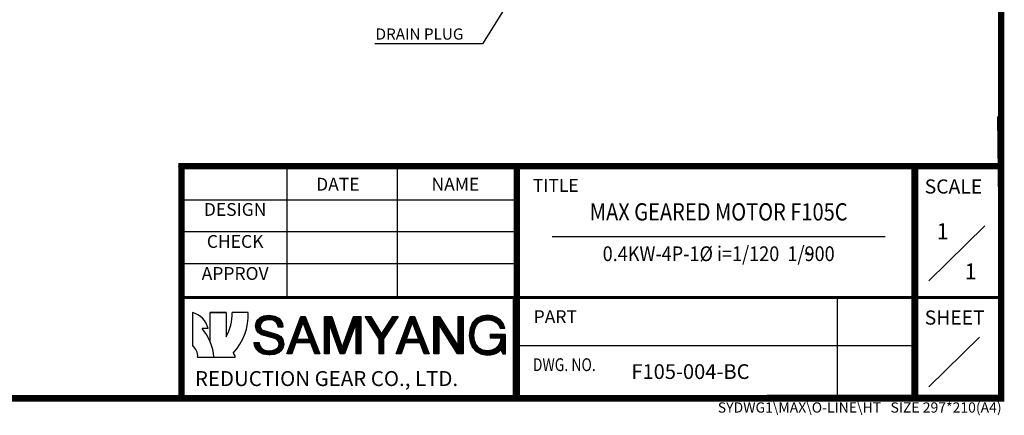
# Model space of a CAD drawing. Extents: x -2 to 840, y -9 to 594.
# Drawn here: x 333 to 840, y -9 to 195 of the extents above; entities that cross this region are included whole.
import ezdxf
from ezdxf.enums import TextEntityAlignment as Align

# ---------------------------------------------------------------- set-up
doc = ezdxf.new("R2010")
doc.units = 0
doc.header["$LTSCALE"] = 20
doc.header["$MEASUREMENT"] = 0
doc.layers.get('0').update_dxf_attribs({"color": 3, "linetype": 'CONTINUOUS'})
for name, color, linetype in [('1', 1, 'CONTINUOUS'), ('2', 2, 'CONTINUOUS'), ('3', 3, 'CONTINUOUS'), ('4', 4, 'CONTINUOUS'), ('5', 5, 'CONTINUOUS'), ('DIM', 2, 'CONTINUOUS'), ('TEXT', 4, 'CONTINUOUS'), ('TEXT2', 2, 'CONTINUOUS')]:
    doc.layers.add(name, color=color, linetype=linetype)
doc.styles.add('ROMANS', font='ROMANS.shx')

# ---------------------------------------------------------------- blocks, each defined once
blk = doc.blocks.new('*X1')
at = {"color": 0}
for p, q in [((236.33, 20.31), (236.88, 20.86)), ((236.35, 20.51), (236.7, 20.86)), ((236.45, 20.78), (236.52, 20.86)), ((236.5, 20.31), (237.05, 20.86)), ((236.68, 20.31), (237.23, 20.86)), ((236.86, 20.31), (237.41, 20.86)), ((237.03, 20.31), (237.59, 20.86)), ((237.21, 20.31), (237.76, 20.86)), ((237.39, 20.31), (237.94, 20.86)), ((237.56, 20.31), (238.12, 20.86)), ((237.74, 20.31), (238.29, 20.86)), ((237.92, 20.31), (238.45, 20.83)), ((238.09, 20.31), (238.49, 20.7)), ((238.27, 20.31), (238.54, 20.57)), ((238.45, 20.31), (238.59, 20.44)), ((238.62, 20.31), (238.63, 20.31))]:
    blk.add_line(p, q, dxfattribs=at)
blk = doc.blocks.new('*X2')
at = {"color": 0}
for p, q in [((236.25, 22.17), (237.3, 23.22)), ((236.35, 22.45), (237.39, 23.49)), ((236.46, 22.73), (237.49, 23.77)), ((236.56, 23.01), (237.58, 24.04)), ((236.66, 23.3), (237.68, 24.31)), ((236.77, 23.58), (237.58, 24.39)), ((236.87, 23.86), (237.41, 24.39)), ((236.98, 24.14), (237.23, 24.39)), ((237.42, 23.52), (237.91, 24.01)), ((237.47, 23.39), (237.96, 23.88)), ((237.49, 23.77), (237.86, 24.13)), ((237.52, 23.26), (238.01, 23.75)), ((237.57, 23.14), (238.06, 23.63)), ((237.58, 24.04), (237.81, 24.26)), ((237.61, 23.01), (238.11, 23.5)), ((237.66, 22.88), (238.16, 23.37)), ((237.68, 24.31), (237.76, 24.39)), ((237.71, 22.75), (238.21, 23.25)), ((237.76, 22.62), (238.26, 23.12)), ((235.62, 20.49), (236.73, 21.59)), ((235.73, 20.77), (236.83, 21.87)), ((235.83, 21.05), (236.92, 22.14)), ((235.94, 21.33), (237.02, 22.41)), ((236.04, 21.61), (237.11, 22.68)), ((236.14, 21.89), (237.2, 22.95)), ((237.81, 22.49), (238.31, 22.99)), ((237.86, 22.36), (238.36, 22.87)), ((237.9, 22.24), (238.41, 22.74)), ((237.95, 22.11), (238.46, 22.61)), ((238, 21.98), (238.51, 22.48)), ((238.05, 21.85), (238.56, 22.36)), ((238.1, 21.72), (238.61, 22.23)), ((238.14, 21.59), (238.66, 22.1)), ((238.19, 21.46), (238.71, 21.98)), ((238.24, 21.34), (238.76, 21.85)), ((238.29, 21.21), (238.81, 21.72)), ((238.34, 21.08), (238.86, 21.6)), ((235.1, 19.08), (236.26, 20.24)), ((235.21, 19.36), (236.35, 20.51)), ((235.31, 19.64), (236.45, 20.78)), ((235.41, 19.92), (236.54, 21.05)), ((235.52, 20.2), (236.64, 21.32)), ((238.39, 20.95), (238.91, 21.47)), ((238.45, 20.83), (238.95, 21.34)), ((238.49, 20.7), (239, 21.22)), ((238.54, 20.57), (239.05, 21.09)), ((238.59, 20.44), (239.1, 20.96)), ((238.63, 20.31), (239.15, 20.84)), ((238.68, 20.18), (239.2, 20.71)), ((238.73, 20.05), (239.25, 20.58)), ((238.77, 19.92), (239.3, 20.45)), ((238.82, 19.79), (239.35, 20.33)), ((238.87, 19.66), (239.4, 20.2)), ((238.91, 19.53), (239.45, 20.07)), ((234.94, 18.56), (236.07, 19.7)), ((235, 18.8), (236.16, 19.97)), ((235.11, 18.56), (235.98, 19.42)), ((235.29, 18.56), (235.88, 19.15)), ((235.47, 18.56), (235.79, 18.88)), ((235.64, 18.56), (235.69, 18.61)), ((238.96, 19.4), (239.5, 19.95)), ((239.01, 19.27), (239.55, 19.82)), ((239.05, 19.14), (239.6, 19.69)), ((239.1, 19.01), (239.65, 19.57)), ((239.15, 18.88), (239.7, 19.44)), ((239.19, 18.75), (239.75, 19.31)), ((239.24, 18.62), (239.8, 19.19)), ((239.34, 18.55), (239.85, 19.06)), ((239.52, 18.55), (239.9, 18.93)), ((239.7, 18.55), (239.95, 18.81)), ((239.87, 18.55), (240, 18.68))]:
    blk.add_line(p, q, dxfattribs=at)
blk = doc.blocks.new('*X0')
at = {"color": 0}
for p, q in [((231.21, 23.67), (232.12, 24.59)), ((230.03, 22.85), (231.72, 24.54)), ((230.05, 23.04), (231.52, 24.52)), ((230.06, 22.7), (231.92, 24.57)), ((230.08, 23.25), (231.32, 24.49)), ((230.09, 22.55), (230.83, 23.3)), ((230.12, 22.4), (230.76, 23.04)), ((230.13, 23.48), (231.03, 24.38)), ((230.26, 23.78), (230.71, 24.23)), ((231.52, 23.8), (232.28, 24.57)), ((231.75, 23.86), (232.44, 24.55)), ((231.95, 23.88), (232.59, 24.53)), ((232.14, 23.89), (232.75, 24.51)), ((232.3, 23.88), (232.9, 24.48)), ((232.45, 23.86), (233.05, 24.45)), ((232.61, 23.83), (233.16, 24.39)), ((232.74, 23.79), (233.28, 24.33)), ((232.86, 23.73), (233.39, 24.27)), ((232.98, 23.68), (233.51, 24.21)), ((233.09, 23.61), (233.63, 24.15)), ((233.18, 23.52), (233.71, 24.05)), ((233.26, 23.43), (233.79, 23.96)), ((233.34, 23.33), (233.88, 23.87)), ((233.4, 23.21), (233.96, 23.77)), ((233.46, 23.1), (234.03, 23.66)), ((233.49, 22.95), (234.08, 23.54)), ((233.51, 22.79), (234.14, 23.42)), ((233.64, 22.74), (234.19, 23.3)), ((233.81, 22.74), (234.23, 23.16)), ((230.14, 22.25), (230.72, 22.83)), ((230.22, 22.15), (230.76, 22.7)), ((230.29, 22.05), (230.81, 22.56)), ((230.37, 21.95), (230.89, 22.47)), ((230.45, 21.85), (230.97, 22.38)), ((230.55, 21.78), (231.08, 22.31)), ((230.66, 21.71), (231.21, 22.26)), ((230.77, 21.64), (231.34, 22.21)), ((230.88, 21.58), (231.47, 22.17)), ((231, 21.52), (231.61, 22.13)), ((231.14, 21.48), (231.74, 22.09)), ((231.28, 21.44), (231.88, 22.05)), ((231.42, 21.41), (232.02, 22.01)), ((231.55, 21.37), (232.16, 21.97)), ((231.69, 21.33), (232.29, 21.93)), ((231.83, 21.29), (232.43, 21.89)), ((231.97, 21.25), (232.57, 21.85)), ((232.11, 21.21), (232.7, 21.81)), ((232.24, 21.17), (232.84, 21.77)), ((232.38, 21.13), (232.98, 21.73)), ((232.52, 21.1), (233.11, 21.69)), ((232.66, 21.06), (233.25, 21.65)), ((232.8, 21.02), (233.39, 21.61)), ((232.93, 20.98), (233.51, 21.55)), ((233.98, 22.73), (234.25, 23)), ((234.15, 22.73), (234.27, 22.84)), ((229.79, 20.31), (229.83, 20.35)), ((229.81, 20.15), (230.01, 20.35)), ((229.83, 19.99), (230.19, 20.35)), ((229.85, 19.84), (230.36, 20.35)), ((229.91, 19.72), (230.54, 20.35)), ((229.97, 19.6), (230.57, 20.21)), ((230.02, 19.48), (230.59, 20.05)), ((232.32, 18.42), (234.35, 20.45)), ((232.52, 18.44), (234.37, 20.3)), ((232.71, 18.46), (234.4, 20.15)), ((232.91, 18.48), (234.4, 19.97)), ((233.06, 20.93), (233.62, 21.49)), ((233.19, 20.88), (233.73, 21.42)), ((233.31, 20.82), (233.84, 21.36)), ((233.4, 20.74), (233.96, 21.29)), ((233.49, 20.65), (234.03, 21.19)), ((233.57, 20.55), (234.1, 21.08)), ((233.61, 20.42), (234.17, 20.98)), ((233.64, 20.27), (234.24, 20.87)), ((233.64, 19.91), (234.32, 20.6)), ((233.66, 20.12), (234.29, 20.75)), ((230.08, 19.36), (230.62, 19.9)), ((230.15, 19.26), (230.69, 19.8)), ((230.24, 19.17), (230.76, 19.69)), ((230.33, 19.08), (230.83, 19.58)), ((230.42, 18.99), (230.92, 19.5)), ((230.5, 18.9), (231.01, 19.41)), ((230.6, 18.82), (231.1, 19.32)), ((230.72, 18.76), (231.22, 19.26)), ((230.83, 18.7), (231.34, 19.21)), ((230.95, 18.64), (231.47, 19.16)), ((231.07, 18.58), (231.6, 19.11)), ((231.18, 18.52), (231.76, 19.09)), ((231.33, 18.49), (231.92, 19.08)), ((231.49, 18.47), (232.08, 19.06)), ((231.65, 18.45), (232.26, 19.07)), ((231.8, 18.43), (232.45, 19.08)), ((231.96, 18.41), (232.66, 19.12)), ((232.12, 18.39), (232.91, 19.18)), ((233.18, 18.57), (234.35, 19.75)), ((233.47, 18.69), (234.27, 19.49))]:
    blk.add_line(p, q, dxfattribs=at)
blk = doc.blocks.new('*X5')
at = {"color": 0}
for p, q in [((258.31, 23.73), (258.98, 24.4)), ((258.31, 23.91), (258.8, 24.4)), ((258.31, 24.08), (258.63, 24.4)), ((258.31, 24.26), (258.45, 24.4)), ((258.31, 23.55), (259.08, 24.32)), ((258.31, 23.38), (259.08, 24.15)), ((258.31, 23.2), (259.08, 23.97)), ((258.31, 23.02), (259.08, 23.79)), ((258.31, 22.85), (259.08, 23.62)), ((258.31, 22.67), (259.08, 23.44)), ((258.31, 22.49), (259.08, 23.26)), ((258.31, 22.32), (259.08, 23.08)), ((259.08, 24.32), (259.16, 24.4)), ((259.08, 24.15), (259.26, 24.33)), ((259.08, 23.97), (259.33, 24.22)), ((259.08, 23.79), (259.4, 24.11)), ((259.08, 23.62), (259.47, 24)), ((259.08, 23.44), (259.54, 23.89)), ((259.08, 23.26), (259.61, 23.79)), ((259.13, 23.13), (259.67, 23.68)), ((259.2, 23.02), (259.74, 23.57)), ((259.27, 22.92), (259.81, 23.46)), ((259.33, 22.81), (259.88, 23.35)), ((259.4, 22.7), (259.95, 23.24)), ((259.47, 22.59), (260.01, 23.13)), ((262.13, 23.66), (262.87, 24.4)), ((262.13, 23.84), (262.69, 24.4)), ((262.13, 24.02), (262.52, 24.4)), ((262.13, 24.19), (262.34, 24.4)), ((262.13, 24.37), (262.16, 24.4)), ((262.13, 23.49), (262.9, 24.25)), ((262.13, 23.31), (262.9, 24.08)), ((262.13, 23.13), (262.9, 23.9)), ((262.13, 22.96), (262.9, 23.72)), ((262.13, 22.78), (262.9, 23.55)), ((262.13, 22.6), (262.9, 23.37)), ((262.13, 22.42), (262.9, 23.19)), ((258.31, 22.14), (259.08, 22.91)), ((258.31, 21.96), (259.08, 22.73)), ((258.31, 21.79), (259.08, 22.55)), ((258.31, 21.61), (259.08, 22.38)), ((258.31, 21.43), (259.08, 22.2)), ((258.31, 21.26), (259.08, 22.02)), ((258.31, 21.08), (259.08, 21.85)), ((258.31, 20.9), (259.08, 21.67)), ((259.54, 22.48), (260.08, 23.02)), ((259.61, 22.37), (260.15, 22.92)), ((259.68, 22.26), (260.22, 22.81)), ((259.74, 22.16), (260.29, 22.7)), ((259.81, 22.05), (260.36, 22.59)), ((259.88, 21.94), (260.42, 22.48)), ((259.95, 21.83), (260.49, 22.37)), ((260.02, 21.72), (260.56, 22.26)), ((260.09, 21.61), (260.63, 22.16)), ((260.15, 21.5), (260.7, 22.05)), ((260.22, 21.4), (260.76, 21.94)), ((260.29, 21.29), (260.83, 21.83)), ((260.36, 21.18), (260.9, 21.72)), ((260.43, 21.07), (260.97, 21.61)), ((262.13, 22.25), (262.9, 23.02)), ((262.13, 22.07), (262.9, 22.84)), ((262.13, 21.89), (262.9, 22.66)), ((262.13, 21.72), (262.9, 22.49)), ((262.13, 21.54), (262.9, 22.31)), ((262.13, 21.36), (262.9, 22.13)), ((262.13, 21.19), (262.9, 21.96)), ((262.13, 21.01), (262.9, 21.78)), ((262.13, 20.83), (262.9, 21.6)), ((258.31, 20.73), (259.08, 21.49)), ((258.31, 20.55), (259.08, 21.32)), ((258.31, 20.37), (259.08, 21.14)), ((258.31, 20.2), (259.08, 20.96)), ((258.31, 20.02), (259.08, 20.79)), ((258.31, 19.84), (259.08, 20.61)), ((258.31, 19.67), (259.08, 20.43)), ((258.31, 19.49), (259.08, 20.26)), ((258.31, 19.31), (259.08, 20.08)), ((260.49, 20.96), (261.04, 21.5)), ((260.56, 20.85), (261.1, 21.4)), ((260.63, 20.75), (261.17, 21.29)), ((260.7, 20.64), (261.24, 21.18)), ((260.77, 20.53), (261.31, 21.07)), ((260.84, 20.42), (261.38, 20.96)), ((260.9, 20.31), (261.45, 20.85)), ((260.97, 20.2), (261.51, 20.74)), ((261.04, 20.09), (261.58, 20.64)), ((261.11, 19.99), (261.65, 20.53)), ((261.18, 19.88), (261.72, 20.42)), ((261.25, 19.77), (261.79, 20.31)), ((261.31, 19.66), (261.85, 20.2)), ((261.38, 19.55), (261.92, 20.09)), ((261.45, 19.44), (261.99, 19.98)), ((262.13, 20.66), (262.9, 21.42)), ((262.13, 20.48), (262.9, 21.25)), ((262.13, 20.3), (262.9, 21.07)), ((262.13, 20.13), (262.9, 20.89)), ((262.13, 19.95), (262.9, 20.72)), ((262.13, 19.77), (262.9, 20.54)), ((262.13, 19.6), (262.9, 20.36)), ((262.13, 19.42), (262.9, 20.19)), ((262.13, 19.24), (262.9, 20.01)), ((258.31, 19.13), (259.08, 19.9)), ((258.31, 18.96), (259.08, 19.73)), ((258.31, 18.78), (259.08, 19.55)), ((258.31, 18.6), (259.08, 19.37)), ((258.45, 18.57), (259.08, 19.2)), ((258.63, 18.57), (259.08, 19.02)), ((258.81, 18.57), (259.08, 18.84)), ((258.98, 18.57), (259.08, 18.67)), ((261.52, 19.33), (262.06, 19.87)), ((261.59, 19.23), (262.13, 19.77)), ((261.66, 19.12), (262.13, 19.6)), ((261.72, 19.01), (262.13, 19.42)), ((261.79, 18.9), (262.13, 19.24)), ((261.86, 18.79), (262.13, 19.07)), ((261.93, 18.68), (262.13, 18.89)), ((262, 18.58), (262.13, 18.71)), ((262.13, 19.07), (262.9, 19.83)), ((262.13, 18.89), (262.9, 19.66)), ((262.13, 18.71), (262.9, 19.48)), ((262.16, 18.57), (262.9, 19.3)), ((262.34, 18.57), (262.9, 19.13)), ((262.52, 18.57), (262.9, 18.95)), ((262.69, 18.57), (262.9, 18.77)), ((262.87, 18.57), (262.9, 18.6))]:
    blk.add_line(p, q, dxfattribs=at)
blk = doc.blocks.new('*X3')
at = {"color": 0}
for p, q in [((240.76, 23.68), (241.48, 24.4)), ((240.76, 23.86), (241.31, 24.4)), ((240.76, 24.03), (241.13, 24.4)), ((240.76, 24.21), (240.95, 24.4)), ((240.76, 24.39), (240.78, 24.4)), ((240.76, 23.5), (241.52, 24.26)), ((240.76, 23.33), (241.52, 24.08)), ((240.76, 23.15), (241.52, 23.9)), ((240.76, 22.97), (241.52, 23.73)), ((240.76, 22.8), (241.52, 23.55)), ((240.76, 22.62), (241.52, 23.37)), ((240.76, 22.44), (241.52, 23.2)), ((241.52, 24.08), (241.84, 24.4)), ((241.52, 24.26), (241.66, 24.4)), ((241.52, 23.9), (241.95, 24.34)), ((241.52, 23.73), (242, 24.21)), ((241.52, 23.55), (242.04, 24.07)), ((241.52, 23.38), (242.08, 23.94)), ((241.57, 23.25), (242.13, 23.81)), ((241.61, 23.12), (242.17, 23.68)), ((241.66, 22.98), (242.22, 23.54)), ((241.7, 22.85), (242.26, 23.41)), ((241.75, 22.72), (242.3, 23.28)), ((241.79, 22.59), (242.35, 23.15)), ((244.44, 22.06), (245.62, 23.23)), ((244.54, 22.33), (245.69, 23.48)), ((244.64, 22.61), (245.69, 23.66)), ((244.74, 22.88), (245.69, 23.84)), ((244.83, 23.16), (245.69, 24.01)), ((244.93, 23.43), (245.69, 24.19)), ((245.03, 23.71), (245.69, 24.37)), ((245.13, 23.98), (245.54, 24.39)), ((245.23, 24.26), (245.36, 24.39)), ((245.69, 23.66), (246.42, 24.39)), ((245.69, 23.84), (246.24, 24.39)), ((245.69, 24.01), (246.07, 24.39)), ((245.69, 24.19), (245.89, 24.39)), ((245.69, 24.37), (245.71, 24.39)), ((245.69, 23.48), (246.46, 24.25)), ((245.69, 23.31), (246.46, 24.07)), ((245.69, 23.13), (246.46, 23.9)), ((245.69, 22.95), (246.46, 23.72)), ((245.69, 22.78), (246.46, 23.54)), ((245.69, 22.6), (246.46, 23.36)), ((245.69, 22.42), (246.46, 23.19)), ((240.76, 22.27), (241.52, 23.02)), ((240.76, 22.09), (241.52, 22.84)), ((240.76, 21.91), (241.52, 22.67)), ((240.76, 21.74), (241.52, 22.49)), ((240.76, 21.56), (241.52, 22.31)), ((240.76, 21.38), (241.52, 22.14)), ((240.76, 21.21), (241.52, 21.96)), ((240.76, 21.03), (241.52, 21.78)), ((240.76, 20.85), (241.52, 21.61)), ((241.84, 22.46), (242.39, 23.01)), ((241.88, 22.33), (242.44, 22.88)), ((241.93, 22.2), (242.48, 22.75)), ((241.98, 22.07), (242.52, 22.61)), ((242.02, 21.93), (242.57, 22.48)), ((242.07, 21.8), (242.61, 22.35)), ((242.11, 21.67), (242.66, 22.22)), ((242.16, 21.54), (242.7, 22.08)), ((242.2, 21.41), (242.74, 21.95)), ((242.25, 21.28), (242.79, 21.82)), ((242.29, 21.15), (242.83, 21.68)), ((242.34, 21.02), (242.88, 21.55)), ((243.85, 20.41), (245, 21.55)), ((243.95, 20.68), (245.1, 21.83)), ((244.05, 20.96), (245.2, 22.11)), ((244.15, 21.23), (245.31, 22.39)), ((244.24, 21.51), (245.41, 22.67)), ((244.34, 21.78), (245.51, 22.95)), ((245.69, 22.25), (246.46, 23.01)), ((245.69, 22.07), (246.46, 22.83)), ((245.69, 21.89), (246.46, 22.66)), ((245.69, 21.72), (246.46, 22.48)), ((245.69, 21.54), (246.46, 22.3)), ((245.69, 21.36), (246.46, 22.13)), ((245.69, 21.19), (246.46, 21.95)), ((245.69, 21.01), (246.46, 21.77)), ((245.69, 20.83), (246.46, 21.6)), ((240.76, 20.68), (241.52, 21.43)), ((240.76, 20.5), (241.52, 21.25)), ((240.76, 20.32), (241.52, 21.08)), ((240.76, 20.14), (241.52, 20.9)), ((240.76, 19.97), (241.52, 20.72)), ((240.76, 19.79), (241.52, 20.55)), ((240.76, 19.61), (241.52, 20.37)), ((240.76, 19.44), (241.52, 20.19)), ((240.76, 19.26), (241.52, 20.01)), ((242.39, 20.88), (242.92, 21.42)), ((242.43, 20.75), (242.96, 21.29)), ((242.48, 20.62), (243.01, 21.15)), ((242.52, 20.49), (243.05, 21.02)), ((242.57, 20.36), (243.1, 20.89)), ((242.61, 20.23), (243.14, 20.75)), ((242.66, 20.1), (243.18, 20.62)), ((242.71, 19.97), (243.23, 20.49)), ((242.75, 19.84), (243.27, 20.36)), ((242.8, 19.7), (243.32, 20.22)), ((242.84, 19.57), (243.36, 20.09)), ((243.07, 18.92), (244.58, 20.43)), ((243.12, 18.79), (244.48, 20.15)), ((243.56, 19.58), (244.68, 20.71)), ((243.65, 19.86), (244.79, 20.99)), ((243.75, 20.13), (244.89, 21.27)), ((245.69, 20.66), (246.46, 21.42)), ((245.69, 20.48), (246.46, 21.24)), ((245.69, 20.3), (246.46, 21.07)), ((245.69, 20.12), (246.46, 20.89)), ((245.69, 19.95), (246.46, 20.71)), ((245.69, 19.77), (246.46, 20.54)), ((245.69, 19.59), (246.46, 20.36)), ((245.69, 19.42), (246.46, 20.18)), ((245.69, 19.24), (246.46, 20.01)), ((240.76, 19.08), (241.52, 19.84)), ((240.76, 18.91), (241.52, 19.66)), ((240.76, 18.73), (241.52, 19.48)), ((240.77, 18.56), (241.52, 19.31)), ((240.95, 18.56), (241.52, 19.13)), ((241.12, 18.56), (241.52, 18.95)), ((241.3, 18.56), (241.52, 18.78)), ((241.48, 18.56), (241.52, 18.6)), ((242.89, 19.44), (243.4, 19.96)), ((242.93, 19.31), (243.45, 19.83)), ((242.98, 19.18), (243.49, 19.69)), ((243.02, 19.05), (243.54, 19.56)), ((243.16, 18.65), (244.37, 19.87)), ((243.24, 18.56), (244.27, 19.59)), ((243.42, 18.56), (244.17, 19.31)), ((243.6, 18.56), (244.06, 19.03)), ((243.78, 18.56), (243.96, 18.75)), ((245.69, 19.06), (246.46, 19.83)), ((245.69, 18.89), (246.46, 19.65)), ((245.69, 18.71), (246.46, 19.48)), ((245.72, 18.56), (246.46, 19.3)), ((245.9, 18.56), (246.46, 19.12)), ((246.07, 18.56), (246.46, 18.95)), ((246.25, 18.56), (246.46, 18.77)), ((246.43, 18.56), (246.46, 18.59))]:
    blk.add_line(p, q, dxfattribs=at)
blk = doc.blocks.new('*X4')
at = {"color": 0}
for p, q in [((247.2, 24.29), (247.31, 24.4)), ((247.27, 24.18), (247.49, 24.4)), ((247.34, 24.07), (247.67, 24.4)), ((247.41, 23.96), (247.84, 24.4)), ((247.47, 23.85), (248, 24.38)), ((247.54, 23.74), (248.06, 24.27)), ((247.61, 23.63), (248.13, 24.16)), ((247.68, 23.52), (248.2, 24.04)), ((247.75, 23.42), (248.26, 23.93)), ((247.81, 23.31), (248.33, 23.82)), ((247.88, 23.2), (248.4, 23.71)), ((247.95, 23.09), (248.46, 23.6)), ((248.02, 22.98), (248.53, 23.49)), ((248.08, 22.87), (248.6, 23.38)), ((248.15, 22.76), (248.66, 23.27)), ((248.22, 22.65), (248.73, 23.16)), ((248.29, 22.54), (248.79, 23.05)), ((249.17, 21.13), (251.94, 23.9)), ((249.24, 21.02), (251.6, 23.39)), ((249.91, 22.04), (252.26, 24.4)), ((250.23, 22.54), (252.09, 24.4)), ((250.56, 23.04), (251.91, 24.4)), ((250.88, 23.55), (251.73, 24.4)), ((251.21, 24.05), (251.55, 24.4)), ((248.36, 22.44), (248.86, 22.94)), ((248.42, 22.33), (248.93, 22.83)), ((248.49, 22.22), (248.99, 22.72)), ((248.56, 22.11), (249.06, 22.61)), ((248.63, 22), (249.13, 22.5)), ((248.7, 21.89), (249.19, 22.39)), ((248.76, 21.78), (249.26, 22.28)), ((248.83, 21.67), (249.32, 22.17)), ((248.9, 21.56), (249.39, 22.06)), ((248.97, 21.45), (249.46, 21.95)), ((249.03, 21.35), (249.52, 21.84)), ((249.1, 21.24), (249.59, 21.72)), ((249.3, 20.9), (251.27, 22.88)), ((249.3, 20.72), (250.94, 22.37)), ((249.3, 20.55), (250.6, 21.86)), ((249.3, 20.37), (250.27, 21.35)), ((249.3, 20.19), (249.99, 20.89)), ((249.3, 20.02), (249.99, 20.71)), ((249.3, 19.84), (249.99, 20.53)), ((249.3, 19.66), (249.99, 20.36)), ((249.3, 19.49), (249.99, 20.18)), ((249.3, 19.31), (249.99, 20)), ((249.3, 19.13), (249.99, 19.83)), ((249.3, 18.96), (249.99, 19.65)), ((249.3, 18.78), (249.99, 19.47)), ((249.3, 18.6), (249.99, 19.3)), ((249.44, 18.57), (249.99, 19.12)), ((249.61, 18.57), (249.99, 18.94)), ((249.79, 18.57), (249.99, 18.77)), ((249.97, 18.57), (249.99, 18.59))]:
    blk.add_line(p, q, dxfattribs=at)
blk = doc.blocks.new('*X6')
at = {"color": 0}
for p, q in [((265.6, 23.59), (266.59, 24.58)), ((265.95, 23.76), (266.77, 24.58)), ((263.93, 22.1), (266.38, 24.55)), ((263.95, 22.3), (266.18, 24.52)), ((263.97, 22.5), (265.97, 24.49)), ((264.09, 22.79), (265.77, 24.47)), ((264.22, 23.1), (265.44, 24.31)), ((264.36, 23.41), (265.09, 24.14)), ((266.18, 23.82), (266.92, 24.56)), ((266.38, 23.84), (267.08, 24.54)), ((266.58, 23.87), (267.23, 24.52)), ((266.77, 23.88), (267.39, 24.5)), ((266.93, 23.86), (267.53, 24.47)), ((267.09, 23.84), (267.67, 24.42)), ((267.24, 23.82), (267.8, 24.38)), ((267.38, 23.78), (267.93, 24.33)), ((267.51, 23.74), (268.06, 24.29)), ((267.65, 23.7), (268.18, 24.22)), ((267.77, 23.65), (268.28, 24.15)), ((267.88, 23.57), (268.38, 24.08)), ((267.99, 23.5), (268.49, 24)), ((268.09, 23.43), (268.59, 23.93)), ((268.18, 23.35), (268.69, 23.86)), ((268.26, 23.25), (268.77, 23.76)), ((268.34, 23.15), (268.85, 23.66)), ((268.42, 23.06), (268.93, 23.56)), ((268.49, 22.95), (269, 23.46)), ((268.55, 22.83), (269.08, 23.36)), ((268.61, 22.72), (269.14, 23.25)), ((268.67, 22.6), (269.2, 23.12)), ((263.85, 21.49), (264.68, 22.32)), ((263.86, 21.32), (264.65, 22.12)), ((263.88, 21.69), (264.8, 22.61)), ((263.88, 21.17), (264.63, 21.91)), ((263.9, 21.89), (264.92, 22.91)), ((263.9, 21.01), (264.6, 21.71)), ((263.92, 20.86), (264.57, 21.51)), ((267.13, 21.59), (267.16, 21.62)), ((267.13, 21.41), (267.34, 21.62)), ((267.13, 21.24), (267.51, 21.62)), ((267.13, 21.06), (267.69, 21.62)), ((267.31, 21.06), (267.87, 21.62)), ((267.48, 21.06), (268.04, 21.62)), ((267.66, 21.06), (268.22, 21.62)), ((267.84, 21.06), (268.4, 21.62)), ((268.01, 21.06), (268.57, 21.62)), ((268.19, 21.06), (268.75, 21.62)), ((268.37, 21.06), (268.93, 21.62)), ((268.54, 21.06), (269.1, 21.62)), ((268.72, 21.06), (269.28, 21.62)), ((268.77, 20.93), (269.46, 21.62)), ((268.84, 22.59), (269.25, 23)), ((269.02, 22.59), (269.3, 22.87)), ((269.19, 22.59), (269.35, 22.74)), ((269.37, 22.59), (269.4, 22.62)), ((263.94, 20.7), (264.58, 21.34)), ((263.96, 20.54), (264.6, 21.18)), ((263.99, 20.39), (264.62, 21.02)), ((264.05, 20.27), (264.64, 20.86)), ((264.1, 20.15), (264.66, 20.7)), ((264.15, 20.03), (264.7, 20.57)), ((264.21, 19.9), (264.75, 20.44)), ((264.26, 19.78), (264.8, 20.32)), ((264.32, 19.66), (264.85, 20.19)), ((264.37, 19.54), (264.9, 20.06)), ((267.15, 18.42), (269.49, 20.77)), ((267.36, 18.46), (269.49, 20.59)), ((267.59, 18.51), (269.49, 20.42)), ((267.85, 18.6), (269.49, 20.24)), ((268.16, 18.73), (269.49, 20.06)), ((268.37, 19.83), (269.49, 20.95)), ((268.59, 20.22), (269.49, 21.12)), ((268.69, 20.49), (269.49, 21.3)), ((268.73, 20.71), (269.49, 21.48)), ((264.46, 19.45), (264.96, 19.94)), ((264.54, 19.35), (265.04, 19.85)), ((264.63, 19.26), (265.13, 19.76)), ((264.71, 19.17), (265.21, 19.67)), ((264.8, 19.08), (265.3, 19.58)), ((264.88, 18.99), (265.38, 19.49)), ((264.97, 18.9), (265.49, 19.42)), ((265.09, 18.84), (265.61, 19.36)), ((265.21, 18.78), (265.72, 19.29)), ((265.33, 18.72), (265.84, 19.23)), ((265.45, 18.67), (265.95, 19.17)), ((265.56, 18.61), (266.09, 19.13)), ((265.68, 18.55), (266.25, 19.11)), ((265.81, 18.5), (266.4, 19.09)), ((265.97, 18.48), (266.56, 19.07)), ((266.13, 18.46), (266.72, 19.05)), ((266.28, 18.44), (266.92, 19.08)), ((266.44, 18.42), (267.12, 19.11)), ((266.6, 18.4), (267.33, 19.13)), ((266.76, 18.39), (267.63, 19.26)), ((266.95, 18.41), (268.11, 19.56)), ((268.8, 19.19), (269.49, 19.88)), ((268.85, 19.07), (269.49, 19.71)), ((268.91, 18.95), (269.49, 19.53)), ((268.97, 18.83), (269.49, 19.35)), ((269.02, 18.71), (269.49, 19.18)), ((269.08, 18.58), (269.49, 19)), ((269.24, 18.58), (269.49, 18.82)), ((269.42, 18.58), (269.49, 18.65))]:
    blk.add_line(p, q, dxfattribs=at)

msp = doc.modelspace()

# ---------------------------------------------------------------- linework, layer by layer
at = {"color": 1, "linetype": 'CONTINUOUS'}
msp.add_line((838.2, 0), (836.55, 145.2), dxfattribs=at)
at = {"color": 1}
for points in [[(0, 590.7, 3.3, 3.3, 0), (838.2, 590.7, 3.3, 3.3, 0), (838.2, 0, 3.3, 3.3, 0), (0, 0, 3.3, 3.3, 0), (0, 592.35, 3.3, 3.3, 0)], [(838.2, 119.625, 3.3, 3.3, 0), (414.58208, 119.625, 3.3, 3.3, 0)], [(416.23155, 119.625, 3.3, 3.3, 0), (416.23155, 1.65, 3.3, 3.3, 0)], [(588.86749, 118.8, 3.3, 3.3, 0), (588.86749, 1.65, 3.3, 3.3, 0)], [(793.65, 1.65, 3.3, 3.3, 0), (793.65, 1.65, 3.3, 3.3, 0), (793.65, 118.8, 3.3, 3.3, 0)], [(583.91749, 51.975, 1.65, 1.65, 0), (415.40655, 51.975, 1.65, 1.65, 0)], [(583.91749, 51.975, 1.65, 1.65, 0), (836.55, 51.975, 1.65, 1.65, 0)]]:
    msp.add_lwpolyline(points, format="xyseb", dxfattribs=at)
at = {"layer": '1'}
for p, q in [((470.68155, 52.8), (470.68155, 118.8)), ((527.44428, 52.8), (527.44428, 118.8))]:
    msp.add_line(p, q, dxfattribs=at)
at = {"layer": '3', "color": 1}
for p, q in [((829.74898, 88.87083), (800.93505, 60.54783)), ((588.86749, 85.8), (417.05655, 85.8)), ((588.86749, 69.3), (417.05655, 69.3)), ((583.91749, 51.975), (415.40655, 51.975)), ((583.91749, 51.975), (836.55, 51.975)), ((827.03091, 31.49868), (800.93505, 5.84744)), ((717.75, 1.65), (836.55, 1.65))]:
    msp.add_line(p, q, dxfattribs=at)
at = {"layer": '3'}
for p, q in [((421.90326, 44.23947), (421.90326, 27.01276)), ((431.06063, 29.06534), (431.06063, 44.23947)), ((431.06063, 44.23947), (439.23475, 44.23947)), ((439.23475, 44.23947), (431.06063, 44.23947)), ((439.23475, 44.23947), (439.23475, 31.62276)), ((450.65286, 44.23947), (442.37917, 44.23947)), ((455.26622, 40.28708), (456.69039, 41.61363)), ((456.69039, 41.61363), (458.60005, 42.45486)), ((458.60005, 42.45486), (461.35127, 42.77841)), ((461.35127, 42.77841), (464.26433, 42.39015)), ((464.26433, 42.39015), (466.30346, 41.32244)), ((466.30346, 41.32244), (467.53342, 39.96353)), ((470.54428, 22.88832), (477.67547, 42.12041)), ((479.77266, 42.12041), (473.06991, 22.88832)), ((477.67547, 42.12041), (479.94111, 42.12041)), ((479.94111, 42.12041), (487.518, 22.85119)), ((489.85792, 22.88832), (489.85792, 42.15753)), ((489.85792, 42.15753), (493.72065, 42.15753)), ((492.34641, 42.15753), (492.34641, 22.88832)), ((493.72065, 42.15753), (499.0319, 26.11842)), ((499.0319, 26.11842), (504.75171, 42.12041)), ((504.75171, 42.12041), (508.65158, 42.12041)), ((506.12595, 22.88832), (506.12595, 42.12041)), ((508.65158, 42.12041), (508.65158, 22.88832)), ((518.02364, 30.68532), (510.8861, 42.14431)), ((510.8861, 42.14431), (513.69786, 42.14431)), ((513.69786, 42.14431), (519.16688, 33.03272)), ((519.16688, 33.03272), (525.06849, 42.14431)), ((527.81845, 42.14431), (520.31013, 30.65444)), ((525.06849, 42.14431), (527.81845, 42.14431)), ((526.7726, 22.88832), (533.90379, 42.12041)), ((526.7726, 22.88832), (533.90379, 42.12041)), ((536.00097, 42.12041), (529.29822, 22.88832)), ((533.90379, 42.12041), (536.16943, 42.12041)), ((533.90379, 42.12041), (536.16943, 42.12041)), ((536.16943, 42.12041), (543.74631, 22.85119)), ((536.16943, 42.12041), (543.74631, 22.85119)), ((546.1187, 22.90186), (546.1187, 42.14431)), ((546.1187, 42.14431), (549.11585, 42.14431)), ((548.65237, 42.14431), (548.65237, 22.90186)), ((549.11585, 42.14431), (558.72526, 26.82448)), ((558.72526, 42.14431), (561.25893, 42.14431)), ((558.72526, 22.90186), (558.72526, 42.14431)), ((561.25893, 42.14431), (561.25893, 22.90186)), ((568.05659, 41.09416), (566.10999, 38.99386)), ((570.62116, 42.36052), (568.05659, 41.09416)), ((573.7419, 42.79294), (570.62116, 42.36052)), ((576.30647, 42.45318), (573.7419, 42.79294)), ((578.46936, 41.7119), (576.30647, 42.45318)), ((580.41597, 40.32199), (578.46936, 41.7119)), ((429.90629, 35.91843), (426.86668, 35.91843)), ((454.42468, 37.21335), (454.68361, 38.89581)), ((454.81308, 35.07791), (454.42468, 37.21335)), ((454.68361, 38.89581), (455.26622, 40.28708)), ((457.01406, 38.41048), (456.69039, 37.05157)), ((456.69039, 37.05157), (457.01406, 36.04857)), ((457.72614, 39.38113), (457.01406, 38.41048)), ((457.01406, 36.04857), (457.69377, 35.33675)), ((458.72952, 39.99588), (457.72614, 39.38113)), ((459.86238, 40.35179), (458.72952, 39.99588)), ((461.09233, 40.48121), (459.86238, 40.35179)), ((461.54548, 40.48121), (461.09233, 40.48121)), ((463.19621, 40.25472), (461.54548, 40.48121)), ((464.42616, 39.63997), (463.19621, 40.25472)), ((465.30008, 38.76639), (464.42616, 39.63997)), ((465.78559, 37.82809), (465.30008, 38.76639)), ((465.94743, 36.69567), (465.78559, 37.82809)), ((468.47207, 36.63095), (465.94743, 36.69567)), ((467.53342, 39.96353), (468.27787, 38.31342)), ((468.27787, 38.31342), (468.47207, 36.63095)), ((482.13246, 30.46234), (478.78972, 39.37297)), ((497.88051, 22.88832), (492.34641, 38.81605)), ((506.12595, 38.96456), (500.18329, 22.88832)), ((535.01803, 39.37297), (531.89814, 30.46234)), ((538.36078, 30.46234), (535.01803, 39.37297)), ((538.36078, 30.46234), (535.01803, 39.37297)), ((558.29268, 22.90186), (548.65237, 38.22169)), ((564.81225, 35.99785), (564.37967, 32.3841)), ((566.10999, 38.99386), (564.81225, 35.99785)), ((567.12964, 35.31834), (568.02569, 37.5113)), ((568.02569, 37.5113), (569.53972, 39.17918)), ((569.53972, 39.17918), (571.54811, 40.16756)), ((571.54811, 40.16756), (573.8346, 40.44554)), ((573.8346, 40.44554), (575.56491, 40.26022)), ((575.56491, 40.26022), (577.23343, 39.73515)), ((577.23343, 39.73515), (578.56206, 38.83943)), ((578.56206, 38.83943), (579.55081, 37.63485)), ((579.55081, 37.63485), (580.32327, 36.18317)), ((580.32327, 36.18317), (582.73335, 36.18317)), ((581.7755, 38.56145), (580.41597, 40.32199)), ((582.73335, 36.18317), (581.7755, 38.56145)), ((455.84884, 33.68665), (454.81308, 35.07791)), ((457.43483, 32.71599), (455.84884, 33.68665)), ((464.23196, 30.80705), (457.43483, 32.71599)), ((457.69377, 35.33675), (458.85899, 34.88378)), ((458.85899, 34.88378), (465.65612, 32.91012)), ((465.39718, 30.28937), (464.23196, 30.80705)), ((465.65612, 32.91012), (467.40395, 31.90712)), ((467.40395, 31.90712), (468.47207, 30.32172)), ((475.7096, 30.46234), (482.18484, 30.46234)), ((484.91809, 22.85119), (482.18484, 30.46234)), ((518.02364, 22.90186), (518.02364, 30.68532)), ((520.31013, 30.65444), (520.31013, 22.90186)), ((531.89814, 30.46234), (538.36078, 30.46234)), ((531.93792, 30.46234), (538.41316, 30.46234)), ((541.1464, 22.85119), (538.41316, 30.46234)), ((564.37967, 32.3841), (564.81225, 29.04833)), ((566.75886, 32.44587), (567.12964, 35.31834)), ((567.06784, 29.78961), (566.75886, 32.44587)), ((583.01144, 32.97094), (575.22503, 32.97094)), ((575.22503, 32.97094), (575.22503, 31.11774)), ((575.22503, 31.11774), (580.69405, 31.11774)), ((580.69405, 31.11774), (580.26147, 28.77034)), ((583.01144, 22.93275), (583.01144, 32.97094)), ((453.84206, 27.15093), (453.61549, 28.80103)), ((453.61549, 28.80103), (456.17251, 28.80103)), ((454.71598, 25.30669), (453.84206, 27.15093)), ((456.17251, 28.80103), (456.33434, 27.40977)), ((456.33434, 27.40977), (457.04642, 26.30969)), ((457.04642, 26.30969), (458.04981, 25.33904)), ((464.19959, 25.01549), (465.39718, 25.66259)), ((466.20636, 29.35107), (465.39718, 30.28937)), ((465.39718, 25.66259), (466.174, 26.60089)), ((466.174, 26.60089), (466.4653, 27.86274)), ((466.4653, 27.86274), (466.20636, 29.35107)), ((468.60154, 26.27734), (467.88946, 24.85372)), ((468.47207, 30.32172), (468.92522, 27.79803)), ((468.92522, 27.79803), (468.60154, 26.27734)), ((482.83815, 28.64309), (475.07556, 28.64309)), ((531.30387, 28.64309), (529.29822, 22.88832)), ((539.06647, 28.64309), (531.30387, 28.64309)), ((539.06647, 28.64309), (531.30387, 28.64309)), ((541.1464, 22.85119), (539.06647, 28.64309)), ((564.81225, 29.04833), (566.07909, 26.14497)), ((566.07909, 26.14497), (568.02569, 24.04467)), ((567.99479, 27.50399), (567.06784, 29.78961)), ((569.47792, 25.89787), (567.99479, 27.50399)), ((571.45542, 24.81684), (569.47792, 25.89787)), ((577.88229, 25.65078), (575.99749, 24.78595)), ((579.27272, 26.97891), (577.88229, 25.65078)), ((580.26147, 28.77034), (579.27272, 26.97891)), ((424.56077, 21.23979), (443.95139, 21.23979)), ((456.23724, 23.786), (454.71598, 25.30669)), ((458.30875, 22.71828), (456.23724, 23.786)), ((458.04981, 25.33904), (459.47397, 24.7243)), ((461.31891, 22.33002), (458.30875, 22.71828)), ((459.47397, 24.7243), (461.15707, 24.53017)), ((461.15707, 24.53017), (462.8078, 24.62723)), ((464.13486, 22.65357), (461.31891, 22.33002)), ((462.8078, 24.62723), (464.19959, 25.01549)), ((466.3682, 23.52716), (464.13486, 22.65357)), ((467.88946, 24.85372), (466.3682, 23.52716)), ((473.06991, 22.88832), (470.54428, 22.88832)), ((487.518, 22.85119), (484.91809, 22.85119)), ((492.34641, 22.88832), (489.85792, 22.88832)), ((500.18329, 22.88832), (497.88051, 22.88832)), ((508.65158, 22.88832), (506.12595, 22.88832)), ((520.31013, 22.90186), (518.02364, 22.90186)), ((529.29822, 22.88832), (526.7726, 22.88832)), ((529.29822, 22.88832), (526.7726, 22.88832)), ((543.74631, 22.85119), (541.1464, 22.85119)), ((543.74631, 22.85119), (541.1464, 22.85119)), ((548.65237, 22.90186), (546.1187, 22.90186)), ((561.25893, 22.90186), (558.29268, 22.90186)), ((568.02569, 24.04467), (570.68296, 22.71654)), ((570.68296, 22.71654), (573.8655, 22.31501)), ((573.8346, 24.50797), (571.45542, 24.81684)), ((575.99749, 24.78595), (573.8346, 24.50797)), ((573.8655, 22.31501), (575.44132, 22.43856)), ((575.44132, 22.43856), (576.98624, 22.77831)), ((576.98624, 22.77831), (578.37667, 23.30339)), ((578.37667, 23.30339), (579.55081, 23.9829)), ((579.55081, 23.9829), (580.69405, 25.00216)), ((580.69405, 25.00216), (581.6519, 22.93275)), ((581.6519, 22.93275), (583.01144, 22.93275))]:
    msp.add_line(p, q, dxfattribs=at)
for centre, radius, start, end in [((419.35386, 33.77839), 10.76725, 11.4641334, 76.3037592), ((416.17973, 44.06888), 26.2, 331.6378498, 0.3730558), ((422.16753, 43.02454), 28.51123, 316.3530131, 2.4422366), ((407.21125, 19.17986), 25.81696, 4.5764729, 40.4177287), ((418.53615, 21.9646), 6.06806, 353.1398217, 56.2967509), ((441.26437, 21.13727), 2.68897, 2.1849164, 55.2147737)]:
    msp.add_arc(centre, radius, start, end, dxfattribs=at)
at = {"layer": '4'}
msp.add_line((606.99924, 83.41075), (778.59924, 83.41075), dxfattribs=at)
at = {"layer": '5', "color": 1}
for p, q in [((838.2, 592.35), (838.2, -1.65)), ((414.58208, 119.625), (583.91749, 119.625)), ((416.23155, 52.8), (416.23155, 119.625)), ((583.91749, 118.8), (795.3, 118.8)), ((793.65, 1.65), (793.65, 120.45)), ((795.3, 1.65), (795.3, 120.45)), ((795.3, 119.625), (836.55, 119.625)), ((417.05655, 102.3), (588.86749, 102.3)), ((587.21749, 1.65), (587.21749, 51.15)), ((588.86749, 1.65), (588.86749, 51.15)), ((754.05, 1.65), (754.05, 51.975)), ((590.51749, 27.225), (793.65, 27.225)), ((-1.65, 0), (839.85, 0))]:
    msp.add_line(p, q, dxfattribs=at)
at = {"layer": 'DIM', "color": 2}
for p, q in [((621.65729, 264.20695), (571.17269, 182.64841)), ((571.17269, 182.64841), (515.84184, 182.64841))]:
    msp.add_line(p, q, dxfattribs=at)

# ---------------------------------------------------------------- block references
at = {"layer": '3', "xscale": 3.3, "yscale": 3.3, "zscale": 3.3}
for name, p in [('*X0', (-304.6568, -38.36519)), ('*X2', (-304.6568, -38.36519)), ('*X3', (-304.6568, -38.36519)), ('*X4', (-304.6568, -38.36519)), ('*X2', (-248.42848, -38.36519)), ('*X5', (-306.31694, -38.36519)), ('*X6', (-306.31694, -38.36519)), ('*X1', (-304.6568, -38.36519)), ('*X1', (-248.42848, -38.36519))]:
    msp.add_blockref(name, p, dxfattribs=at)

# ---------------------------------------------------------------- texts
at = {"layer": '2', "style": 'ROMANS'}
msp.add_text('SYDWG1\\MAX\\O-LINE\\HT   SIZE 297*210(A4)', height=5.28, dxfattribs=at).set_placement((838.45976, -7.36616), align=Align.RIGHT)
at = {"layer": '3', "color": 2, "style": 'ROMANS'}
for s, p in [('TITLE', (597.11749, 106.425)), ('PART', (597.55488, 38.775))]:
    msp.add_text(s, height=6.6, dxfattribs=at).set_placement(p)
at = {"layer": '3', "color": 2, "style": 'ROMANS', "width": 0.8}
msp.add_text('DWG. NO.', height=6.6, dxfattribs=at).set_placement((597.11749, 14.025))
at = {"layer": '3', "style": 'ROMANS'}
msp.add_text('REDUCTION GEAR CO., LTD.', height=7.722, dxfattribs=at).set_placement((423.15174, 6.31148))
at = {"layer": 'DIM', "color": 4, "style": 'ROMANS'}
msp.add_text('DRAIN PLUG', height=5.76, dxfattribs=at).set_placement((516.15695, 184.88841))
at = {"layer": 'TEXT', "style": 'ROMANS'}
for s, height, width, p in [('MAX GEARED MOTOR F105C', 8.91, 0.85, (692.79924, 94.96075)), ('0.4KW-4P-1%%C i=1/120  1/900', 7.59, 0.9, (692.79924, 73.54193)), ('~', 7.59, 0.9, (739.29728, 73.54193))]:
    msp.add_text(s, height=height, dxfattribs=dict(at, width=width)).set_placement(p, align=Align.MIDDLE)
for p in [(808.13853, 85.09008), (822.5455, 64.32858)]:
    msp.add_text('1', height=8.25, dxfattribs=at).set_placement(p, align=Align.MIDDLE)
msp.add_text('F105-004-BC', height=7.59, dxfattribs=at).set_placement((647.86274, 9.97157))
at = {"layer": 'TEXT2', "style": 'ROMANS'}
for s, height, p in [('DATE', 6.6, (485.57192, 107.06557)), ('NAME', 6.6, (544.95919, 107.06557)), ('SCALE', 7.293, (798.87019, 105.55654)), ('SHEET', 7.293, (798.87019, 37.98181))]:
    msp.add_text(s, height=height, dxfattribs=at).set_placement(p)
for s, p in [('DESIGN', (443.86905, 94.05)), ('CHECK', (443.86905, 77.55)), ('APPROV', (443.86905, 61.05))]:
    msp.add_text(s, height=6.6, dxfattribs=at).set_placement(p, align=Align.CENTER)

doc.saveas('drawing.dxf')
